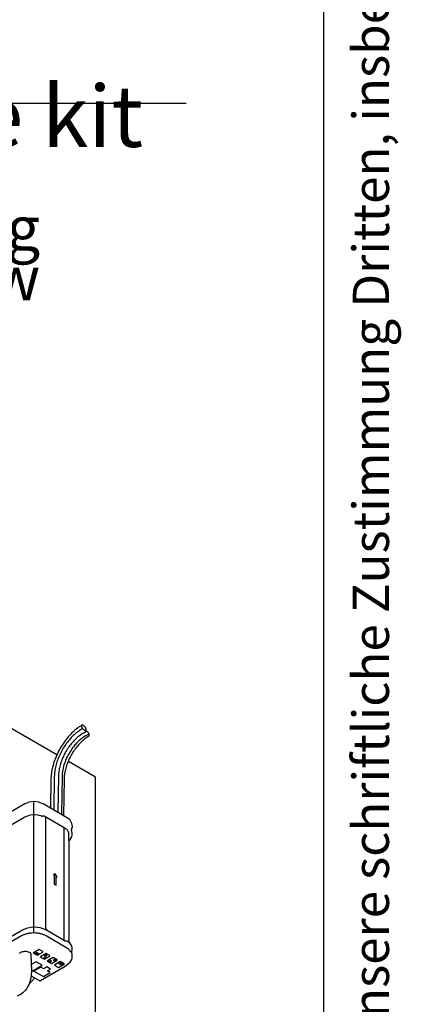
# Model space of a CAD drawing. Units: millimetres. Extents: x -15284 to -9044, y -1474 to 2910.
# Drawn here: x -9445 to -9168, y 361 to 1075 of the extents above; entities that cross this region are included whole.
import ezdxf

# ---------------------------------------------------------------- set-up
doc = ezdxf.new("R2010")
doc.units = ezdxf.units.MM
doc.layers.add('1', color=7, linetype='Continuous')
doc.styles.add('CONVERTER_12', font='txt.shx', dxfattribs={"width": 0.72})
doc.styles.add('CONVERTER_18', font='txt.shx', dxfattribs={"width": 0.9})

# ---------------------------------------------------------------- blocks, each defined once
blk = doc.blocks.new('Top', base_point=(-15134, -1411.76))
at = {"layer": '1', "color": 7, "linetype": 'Continuous'}
blk.add_line((-9224, -1426.76), (-9224, 2863.24), dxfattribs=at)
at = {"layer": '1', "color": 2, "insert": (-9186.5, 718.24), "char_height": 26.25, "attachment_point": 5, "rotation": 90, "line_spacing_factor": 1.320528, "style": 'CONVERTER_12'}
blk.add_mtext('COPYRIGHT RESERVED: Die Zeichnung enthält von uns entwickeltes, geschütztes Know-How, das nicht ohne unsere schriftliche Zustimmung Dritten, insbesondere Mitbewerbern, zugänglich gemacht werden darf. Zuwiderhandlungen verpflichten zu Schadenersatz.', dxfattribs=at)

msp = doc.modelspace()

# ---------------------------------------------------------------- linework, layer by layer
at = {"color": 2, "linetype": 'Continuous'}
for p, q in [((-9417.747, 541.752), (-9471.135, 572.575)), ((-9389.689, 525.553), (-9409.393, 536.929)), ((-9389.689, 265.979), (-9389.689, 525.553))]:
    msp.add_line(p, q, dxfattribs=at)
at = {"color": 1, "linetype": 'Continuous'}
for p, q in [((-9437.867, 507.432), (-9438.691, 507.105)), ((-9434.347, 507.845), (-9437.867, 507.432)), ((-9430.826, 507.432), (-9434.347, 507.845)), ((-9430.003, 507.105), (-9430.826, 507.432)), ((-9440.934, 506.283), (-9457.222, 496.88)), ((-9438.752, 507.085), (-9440.934, 506.283)), ((-9438.691, 507.105), (-9438.752, 507.085)), ((-9429.942, 507.085), (-9430.003, 507.105)), ((-9427.759, 506.283), (-9429.942, 507.085)), ((-9409.442, 495.708), (-9427.759, 506.283)), ((-9406.852, 491.913), (-9408.396, 494.755)), ((-9407, 487.9), (-9407.001, 487.244)), ((-9406.597, 485.03), (-9407.001, 487.244)), ((-9407, 487.9), (-9406.597, 489.069)), ((-9406.597, 490.516), (-9406.852, 491.913)), ((-9406.597, 490.516), (-9406.597, 489.069)), ((-9408.997, 479.566), (-9408.104, 480.27)), ((-9408.997, 479.566), (-9408.997, 405.651)), ((-9408.104, 480.27), (-9407.52, 480.986)), ((-9407.52, 480.986), (-9406.852, 482.258)), ((-9406.852, 482.258), (-9406.597, 483.705)), ((-9406.597, 483.705), (-9406.597, 485.03)), ((-9408.104, 404.971), (-9409.045, 405.688)), ((-9407.52, 404.279), (-9408.104, 404.971)), ((-9406.852, 403.05), (-9407.52, 404.279)), ((-9406.861, 398.83), (-9406.597, 400.328)), ((-9406.597, 401.653), (-9406.852, 403.05)), ((-9406.597, 400.328), (-9406.597, 401.653)), ((-9407.52, 392.124), (-9406.852, 393.396)), ((-9406.862, 397.735), (-9406.861, 398.83)), ((-9406.861, 398.864), (-9406.852, 398.881)), ((-9406.852, 393.396), (-9406.597, 394.843)), ((-9406.597, 394.843), (-9406.597, 396.289)), ((-9413.492, 387.155), (-9429.651, 377.826)), ((-9413.492, 387.155), (-9408.104, 391.408)), ((-9408.104, 391.408), (-9407.52, 392.124)), ((-9436.393, 381.49), (-9430.131, 377.874))]:
    msp.add_line(p, q, dxfattribs=at)
at = {"color": 6, "linetype": 'Continuous'}
for p, q in [((-9434.347, 412.541), (-9434.347, 507.845)), ((-9440.989, 496.514), (-9461.901, 484.44)), ((-9439.158, 497.374), (-9440.989, 496.514)), ((-9437.886, 497.764), (-9439.158, 497.374)), ((-9436.911, 497.977), (-9437.886, 497.764)), ((-9435.269, 498.188), (-9436.911, 497.977)), ((-9434.201, 498.233), (-9435.269, 498.188)), ((-9433.594, 498.228), (-9434.201, 498.233)), ((-9431.185, 497.978), (-9433.594, 498.228)), ((-9430.515, 497.838), (-9431.185, 497.978)), ((-9429.082, 497.416), (-9430.515, 497.838)), ((-9429.082, 497.416), (-9428.939, 497.373)), ((-9428.939, 497.373), (-9428.852, 497.356)), ((-9428.852, 497.356), (-9428.592, 497.334)), ((-9428.592, 497.334), (-9428.57, 497.334)), ((-9428.57, 497.334), (-9428.33, 497.354)), ((-9428.33, 497.354), (-9428.201, 497.381)), ((-9428.201, 497.381), (-9428.095, 497.412)), ((-9428.095, 497.412), (-9427.99, 497.444)), ((-9427.99, 497.444), (-9427.811, 497.478)), ((-9427.811, 497.478), (-9427.621, 497.491)), ((-9427.621, 497.491), (-9427.492, 497.487)), ((-9427.492, 497.487), (-9427.252, 497.452)), ((-9427.252, 497.452), (-9427.187, 497.435)), ((-9427.187, 497.435), (-9426.941, 497.333)), ((-9412.351, 488.909), (-9426.941, 497.333)), ((-9425.643, 415.468), (-9425.643, 496.584)), ((-9412.351, 407.017), (-9412.351, 488.909)), ((-9418.899, 455.432), (-9420.257, 454.649)), ((-9420.257, 454.649), (-9419.578, 454.257)), ((-9419.578, 454.257), (-9419.578, 447.988)), ((-9417.542, 453.082), (-9418.899, 455.432)), ((-9418.221, 447.204), (-9418.221, 453.473)), ((-9418.221, 453.473), (-9417.542, 453.082)), ((-9419.578, 447.988), (-9418.221, 447.204)), ((-9442.685, 414.583), (-9460.212, 404.464)), ((-9440.024, 415.789), (-9442.685, 414.583)), ((-9438.815, 416.144), (-9440.024, 415.789)), ((-9436.661, 416.558), (-9438.815, 416.144)), ((-9434.203, 416.733), (-9436.661, 416.558)), ((-9431.744, 416.608), (-9434.203, 416.733)), ((-9429.59, 416.237), (-9431.744, 416.608)), ((-9428.381, 415.906), (-9429.59, 416.237)), ((-9425.765, 414.774), (-9428.381, 415.906)), ((-9411.748, 406.669), (-9425.765, 414.774)), ((-9425.447, 415.355), (-9425.643, 415.468)), ((-9425.447, 415.355), (-9425.289, 415.235)), ((-9425.289, 415.235), (-9425.24, 415.177)), ((-9425.24, 415.177), (-9425.189, 415.086)), ((-9425.189, 415.086), (-9425.166, 414.967)), ((-9425.166, 414.427), (-9425.166, 414.967)), ((-9443.418, 410.402), (-9460.215, 400.704)), ((-9410.111, 401.187), (-9425.502, 410.394)), ((-9430.521, 400.589), (-9434.593, 398.238)), ((-9427.806, 399.022), (-9430.521, 400.589)), ((-9411.717, 406.685), (-9411.748, 406.669)), ((-9411.717, 406.685), (-9411.503, 406.768)), ((-9411.503, 406.768), (-9411.431, 406.786)), ((-9411.431, 406.786), (-9411.238, 406.817)), ((-9411.238, 406.817), (-9411.062, 406.825)), ((-9411.062, 406.825), (-9411.045, 406.824)), ((-9411.045, 406.824), (-9410.854, 406.809)), ((-9410.854, 406.809), (-9410.693, 406.779)), ((-9410.693, 406.779), (-9410.592, 406.75)), ((-9410.592, 406.75), (-9410.384, 406.658)), ((-9410.111, 406.501), (-9410.384, 406.658)), ((-9409.045, 405.688), (-9410.111, 406.501)), ((-9444.782, 397.809), (-9444.428, 398.165)), ((-9444.428, 398.165), (-9443.94, 398.503)), ((-9443.94, 398.503), (-9443.87, 398.543)), ((-9443.87, 398.543), (-9443.312, 398.807)), ((-9443.312, 398.807), (-9442.584, 399.046)), ((-9442.584, 399.046), (-9442.531, 399.06)), ((-9442.531, 399.06), (-9441.783, 399.209)), ((-9441.783, 399.209), (-9440.936, 399.287)), ((-9440.936, 399.287), (-9440.816, 399.291)), ((-9440.816, 399.291), (-9440.076, 399.276)), ((-9440.076, 399.276), (-9439.238, 399.171)), ((-9438.456, 398.976), (-9437.766, 398.694)), ((-9437.766, 398.694), (-9437.205, 398.34)), ((-9437.205, 398.34), (-9436.858, 398.005)), ((-9436.858, 398.005), (-9436.802, 397.934)), ((-9436.802, 397.934), (-9436.568, 397.494)), ((-9436.511, 397.037), (-9436.506, 396.656)), ((-9436.506, 396.656), (-9436.106, 385.228)), ((-9434.593, 397.925), (-9434.593, 398.238)), ((-9434.593, 397.925), (-9431.878, 396.357)), ((-9432.896, 398.708), (-9433.914, 398.121)), ((-9433.914, 398.121), (-9432.896, 397.533)), ((-9431.878, 398.121), (-9432.896, 398.708)), ((-9432.896, 397.533), (-9431.878, 398.121)), ((-9431.539, 397.925), (-9432.557, 397.337)), ((-9432.557, 397.337), (-9431.539, 396.749)), ((-9431.878, 396.357), (-9427.806, 398.708)), ((-9430.521, 397.337), (-9431.539, 397.925)), ((-9431.539, 396.749), (-9430.521, 397.337)), ((-9425.431, 397.65), (-9429.503, 395.3)), ((-9429.503, 394.986), (-9429.503, 395.3)), ((-9429.503, 394.986), (-9426.788, 393.419)), ((-9427.806, 398.708), (-9427.806, 399.022)), ((-9426.449, 394.986), (-9427.467, 394.398)), ((-9427.467, 394.398), (-9426.449, 393.811)), ((-9425.771, 396.945), (-9426.788, 396.357)), ((-9426.788, 396.357), (-9425.771, 395.77)), ((-9426.788, 393.419), (-9422.717, 395.77)), ((-9425.431, 394.398), (-9426.449, 394.986)), ((-9426.449, 393.811), (-9425.431, 394.398)), ((-9424.753, 396.357), (-9425.771, 396.945)), ((-9425.771, 395.77), (-9424.753, 396.357)), ((-9422.717, 396.083), (-9425.431, 397.65)), ((-9420.341, 394.712), (-9424.413, 392.361)), ((-9422.717, 395.77), (-9422.717, 396.083)), ((-9417.627, 393.145), (-9420.341, 394.712)), ((-9419.324, 393.223), (-9420.341, 392.635)), ((-9418.306, 392.635), (-9419.324, 393.223)), ((-9417.627, 392.831), (-9417.627, 393.145)), ((-9432.811, 391.724), (-9436.259, 389.734)), ((-9436.123, 385.761), (-9435.119, 385.181)), ((-9435.119, 385.181), (-9428.298, 389.119)), ((-9429.316, 387.747), (-9434.338, 384.848)), ((-9428.298, 389.119), (-9432.811, 391.724)), ((-9427.28, 386.572), (-9429.316, 387.747)), ((-9425.041, 387.865), (-9427.28, 386.572)), ((-9422.326, 386.298), (-9425.041, 387.865)), ((-9424.566, 385.005), (-9422.326, 386.298)), ((-9424.413, 392.048), (-9424.413, 392.361)), ((-9424.413, 392.048), (-9421.699, 390.48)), ((-9422.717, 392.831), (-9423.735, 392.243)), ((-9423.735, 392.243), (-9422.717, 391.656)), ((-9421.699, 392.243), (-9422.717, 392.831)), ((-9422.717, 391.656), (-9421.699, 392.243)), ((-9421.699, 390.48), (-9417.627, 392.831)), ((-9420.341, 392.635), (-9419.324, 392.048)), ((-9419.324, 392.048), (-9418.306, 392.635)), ((-9415.252, 391.773), (-9419.324, 389.422)), ((-9419.324, 389.109), (-9419.324, 389.422)), ((-9419.324, 389.109), (-9416.609, 387.542)), ((-9415.591, 391.068), (-9416.609, 390.48)), ((-9416.609, 390.48), (-9415.591, 389.893)), ((-9416.609, 387.542), (-9412.537, 389.893)), ((-9414.573, 390.48), (-9415.591, 391.068)), ((-9415.591, 389.893), (-9414.573, 390.48)), ((-9412.537, 390.206), (-9415.252, 391.773)), ((-9414.234, 390.284), (-9415.252, 389.697)), ((-9415.252, 389.697), (-9414.234, 389.109)), ((-9413.216, 389.697), (-9414.234, 390.284)), ((-9414.234, 389.109), (-9413.216, 389.697)), ((-9412.537, 389.893), (-9412.537, 390.206)), ((-9438.222, 374.821), (-9433.609, 379.882)), ((-9436.681, 379.658), (-9437.319, 377.204)), ((-9436.276, 382.228), (-9436.681, 379.658)), ((-9436.101, 384.901), (-9436.276, 382.228)), ((-9436.106, 385.228), (-9436.101, 384.901)), ((-9434.338, 384.848), (-9427.552, 380.93)), ((-9427.552, 380.93), (-9422.53, 383.829)), ((-9422.53, 383.829), (-9424.566, 385.005)), ((-9439.547, 372.333), (-9440.762, 370.796)), ((-9439.294, 372.713), (-9439.547, 372.333)), ((-9438.189, 374.886), (-9439.294, 372.713)), ((-9437.319, 377.204), (-9438.189, 374.886)), ((-9444.677, 367.549), (-9446.574, 366.72)), ((-9444.395, 367.704), (-9444.677, 367.549)), ((-9442.478, 369.128), (-9444.395, 367.704)), ((-9440.762, 370.796), (-9442.478, 369.128))]:
    msp.add_line(p, q, dxfattribs=at)
for points in [[(-9399.324, 563.514), (-9402.823, 561.171), (-9406.246, 558.233), (-9409.508, 554.773), (-9412.529, 550.876), (-9415.234, 546.638), (-9417.558, 542.164), (-9419.443, 537.563), (-9420.842, 532.949), (-9421.72, 528.435), (-9422.057, 524.134)], [(-9399.789, 560.325), (-9402.836, 558.284), (-9405.817, 555.725), (-9408.657, 552.712), (-9411.288, 549.319), (-9413.645, 545.628), (-9415.668, 541.731), (-9417.31, 537.725), (-9418.528, 533.707), (-9419.293, 529.776), (-9419.587, 526.03)], [(-9398.59, 557.531), (-9401.359, 555.677), (-9404.067, 553.352), (-9406.648, 550.614), (-9409.039, 547.531), (-9411.18, 544.177), (-9413.019, 540.637), (-9414.51, 536.996), (-9415.617, 533.345), (-9416.312, 529.774), (-9416.579, 526.37)], [(-9397.001, 555.466), (-9399.615, 553.715), (-9402.173, 551.52), (-9404.61, 548.935), (-9406.867, 546.023), (-9408.889, 542.857), (-9410.625, 539.514), (-9412.033, 536.076), (-9413.078, 532.629), (-9413.734, 529.257), (-9413.986, 526.043)], [(-9394.561, 555.263), (-9397.327, 553.41), (-9400.033, 551.088), (-9402.611, 548.353), (-9405, 545.272), (-9407.139, 541.922), (-9408.976, 538.385), (-9410.465, 534.748), (-9411.571, 531.1), (-9412.266, 527.532), (-9412.532, 524.132)], [(-9425.502, 410.394), (-9427.422, 411.305), (-9429.612, 411.982), (-9431.989, 412.4), (-9434.46, 412.541), (-9436.932, 412.402), (-9439.308, 411.986), (-9441.499, 411.311), (-9443.418, 410.402)], [(-9406.862, 397.735), (-9407.138, 398.345), (-9407.511, 398.939), (-9408.619, 400.137), (-9410.111, 401.187)]]:
    msp.add_spline(points, degree=3, dxfattribs=at)
at = {"color": 1, "linetype": 'Continuous'}
for points in [[(-9406.597, 396.289), (-9406.664, 397.017), (-9406.862, 397.735)], [(-9430.131, 377.874), (-9429.998, 377.812), (-9429.871, 377.784), (-9429.754, 377.788), (-9429.651, 377.826)]]:
    msp.add_spline(points, degree=3, dxfattribs=at)
at = {"layer": '1', "color": 6, "linetype": 'Continuous'}
for p, q in [((-10762.201, 1014.639), (-9324.004, 1014.639)), ((-9399.789, 560.325), (-9399.004, 560.778)), ((-9398.59, 557.531), (-9396.174, 558.926)), ((-9397.001, 555.466), (-9394.352, 556.995)), ((-9422.057, 524.134), (-9422.372, 503.172)), ((-9419.587, 526.03), (-9419.95, 501.774)), ((-9416.579, 526.37), (-9416.973, 500.056)), ((-9413.986, 526.043), (-9414.398, 498.569)), ((-9412.532, 524.132), (-9412.928, 497.72)), ((-9412.351, 488.909), (-9410.402, 487.784)), ((-9410.402, 487.784), (-9408.997, 484.973)), ((-9408.997, 479.566), (-9408.997, 484.973)), ((-9439.238, 399.171), (-9438.456, 398.976)), ((-9436.568, 397.494), (-9436.511, 397.037))]:
    msp.add_line(p, q, dxfattribs=at)
at = {"layer": '1', "color": 1, "linetype": 'Continuous'}
msp.add_line((-9408.396, 494.755), (-9409.442, 495.708), dxfattribs=at)
at = {"layer": '1', "color": 6, "linetype": 'Continuous'}
for points in [[(-9399.324, 563.514), (-9399.602, 563.205), (-9399.762, 562.829), (-9399.795, 562.399), (-9399.702, 561.932), (-9399.486, 561.445), (-9399.155, 560.957), (-9398.721, 560.487), (-9398.201, 560.052), (-9397.615, 559.669), (-9396.985, 559.351)], [(-9396.985, 559.351), (-9396.706, 559.66), (-9396.547, 560.037), (-9396.513, 560.467), (-9396.606, 560.934), (-9396.822, 561.42), (-9397.153, 561.908), (-9397.587, 562.378), (-9398.107, 562.813), (-9398.693, 563.197), (-9399.324, 563.514)], [(-9394.561, 555.263), (-9394.318, 555.581), (-9394.19, 555.961), (-9394.181, 556.388), (-9394.293, 556.847), (-9394.52, 557.322), (-9394.855, 557.796), (-9395.286, 558.251), (-9395.797, 558.672), (-9396.37, 559.043), (-9396.985, 559.351)]]:
    msp.add_spline(points, degree=3, dxfattribs=at)

# ---------------------------------------------------------------- block references
msp.add_blockref('Top', (-15134.004, -1411.76))

# ---------------------------------------------------------------- texts
at = {"layer": '1', "color": 3, "attachment_point": 9, "line_spacing_factor": 0.681818, "style": 'CONVERTER_18'}
for s, insert, char_height in [('Ansichten Ventilkits  /  Views valve kit', (-9355.184, 968.913), 44.625), ('Isometrische Darstellung\\PIsometric view', (-9429.844, 861.7), 31.875)]:
    msp.add_mtext(s, dxfattribs=dict(at, insert=insert, char_height=char_height))

doc.saveas('drawing.dxf')
